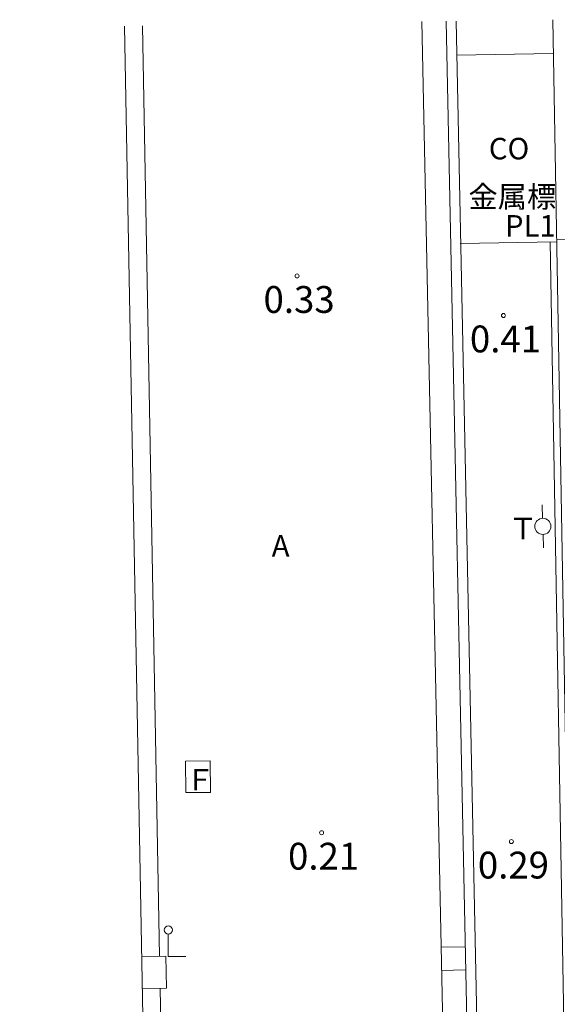
# Model space of a CAD drawing. Units: metres. Extents: x 473 to 617, y 460 to 560.
# Drawn here: x 495 to 505, y 508 to 527 of the extents above; entities that cross this region are included whole.
import ezdxf

# ---------------------------------------------------------------- set-up
doc = ezdxf.new("R2010")
doc.units = ezdxf.units.M
doc.header["$MEASUREMENT"] = 0
doc.linetypes.add('CONTINUOUS_1', pattern=[0])
doc.linetypes.add('CONTINUOUS_2', pattern=[0])
for name, color, linetype, lineweight in [('仮境界線', 7, 'CONTINUOUS_2', 13), ('現況平面図', 7, 'CONTINUOUS_2', 13), ('高さ', 7, 'CONTINUOUS_2', 13)]:
    doc.layers.add(name, color=color, linetype=linetype, lineweight=lineweight)
doc.styles.add('MS Gothic', font='MS Gothic.ttf')

msp = doc.modelspace()

# ---------------------------------------------------------------- linework, layer by layer
at = {"layer": '現況平面図', "color": 7}
for p, q in [((502.371, 526.484), (502.785, 506.453)), ((505.183, 505.048), (504.807, 526.521)), ((497.162, 526.406), (497.482, 509.081)), ((503.017, 525.858, 0.297), (504.818, 525.889)), ((503.085, 522.354, 0.297), (504.879, 522.385)), ((497.963, 512.713, 0.181), (498.423, 512.719, 0.181)), ((498.423, 512.719, 0.181), (498.43, 512.131, 0.173)), ((497.97, 512.126, 0.173), (498.43, 512.131, 0.173)), ((502.727, 509.246), (503.176, 509.256)), ((497.6, 509.083, 0.003), (497.15, 509.075)), ((497.6, 509.083), (497.611, 508.483)), ((502.736, 508.816), (503.185, 508.826)), ((497.611, 508.483, 0.003), (497.161, 508.475)), ((497.494, 508.481), (497.506, 507.817))]:
    msp.add_line(p, q, dxfattribs=at)
at = {"layer": '現況平面図', "color": 7, "linetype": 'CONTINUOUS_1', "lineweight": 13}
for p, q in [((521.078, 522.759), (504.879, 522.42)), ((504.619, 517.234), (504.612, 517.484)), ((504.627, 516.935), (504.633, 516.685)), ((497.645, 509.491), (497.645, 509.075)), ((497.645, 509.075), (497.97, 509.075))]:
    msp.add_line(p, q, dxfattribs=at)
at = {"layer": '現況平面図', "color": 7, "linetype": 'CONTINUOUS_1', "lineweight": 13, "flags": 128}
msp.add_lwpolyline([(502.821, 526.491), (503.235, 506.381, 0.286072), (504.803, 503.977), (506.296, 503.305)], format="xyb", dxfattribs=at)
at = {"layer": '現況平面図', "color": 7, "flags": 128}
for points in [[(503.011, 526.494), (503.425, 506.385)], [(496.832, 526.401), (497.173, 507.958), (494.877, 505.828)], [(504.76, 522.383), (505.063, 505.012), (505.91, 503.687)]]:
    msp.add_lwpolyline(points, dxfattribs=at)
at = {"layer": '現況平面図', "color": 7}
msp.add_polyline3d([(497.963, 512.713, 0.181), (497.97, 512.126, 0.173)], dxfattribs=at)
at = {"layer": '現況平面図', "color": 7, "linetype": 'CONTINUOUS_1', "lineweight": 13}
for centre, radius in [((504.623, 517.085), 0.15), ((497.645, 509.568), 0.0769)]:
    msp.add_circle(centre, radius, dxfattribs=at)
at = {"layer": '高さ', "color": 1, "linetype": 'CONTINUOUS_2', "lineweight": 13}
for centre in [(500.044, 521.748), (503.889, 521.012), (500.501, 511.38), (504.037, 511.215)]:
    msp.add_circle(centre, 0.0375, dxfattribs=at)

# ---------------------------------------------------------------- texts
at = {"layer": '仮境界線', "color": 1, "lineweight": 13, "style": 'MS Gothic'}
for s, p in [('金属標', (503.236, 523.024)), ('PL1', (503.918, 522.482))]:
    msp.add_text(s, height=0.4, dxfattribs=at).set_placement(p)
at = {"layer": '現況平面図', "color": 7, "lineweight": 13, "style": 'MS Gothic'}
for s, p in [('CO', (503.617, 523.92)), ('Ｔ', (503.979, 516.846)), ('A', (499.572, 516.523))]:
    msp.add_text(s, height=0.4, dxfattribs=at).set_placement(p)
at = {"layer": '現況平面図', "color": 7, "style": 'MS Gothic'}
msp.add_text('Ｆ', height=0.4, dxfattribs=at).set_placement((497.965, 512.167))
at = {"layer": '高さ', "color": 1, "lineweight": 13, "style": 'MS Gothic'}
for s, p in [('0.33', (499.419, 521.06)), ('0.41', (503.264, 520.325)), ('0.21', (499.876, 510.692)), ('0.29', (503.412, 510.527))]:
    msp.add_text(s, height=0.5, dxfattribs=at).set_placement(p)

doc.saveas('drawing.dxf')
